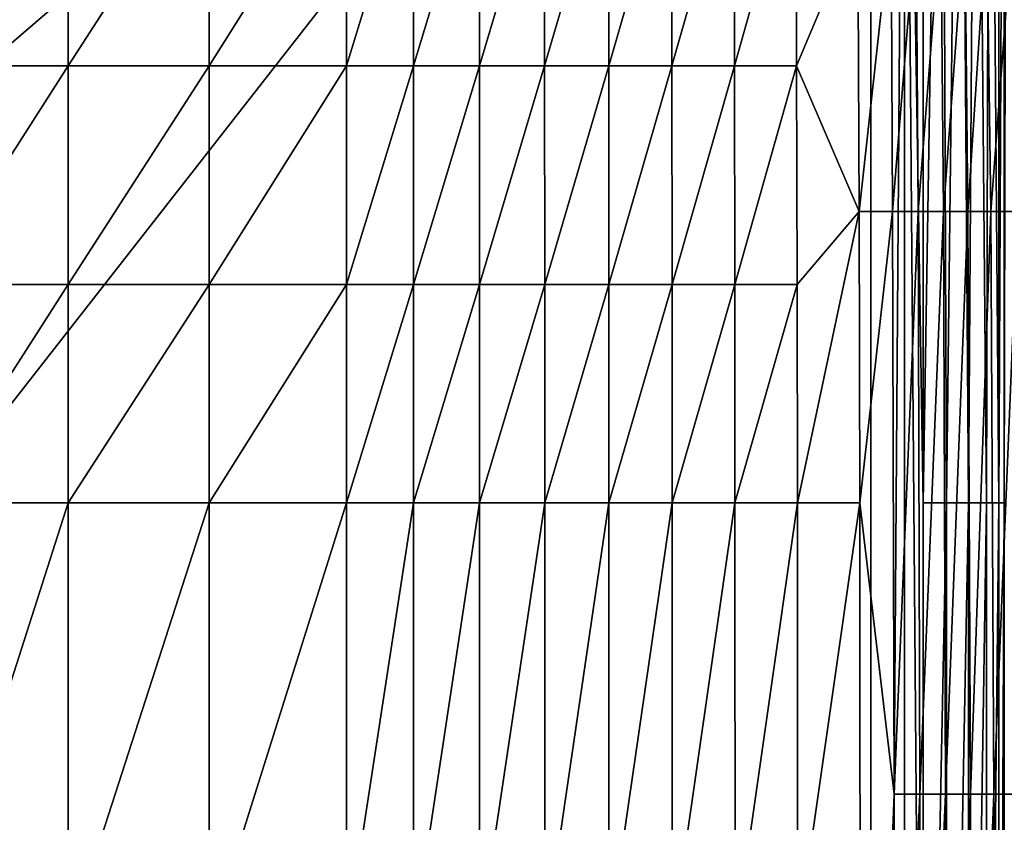
# Model space of a CAD drawing. Units: inches. Extents: x -26.6 to 26.8, y -20.6 to 19.6.
# Drawn here: x -20.9 to -15.2, y 10.1 to 14.8 of the extents above; entities that cross this region are included whole.
import ezdxf

# ---------------------------------------------------------------- set-up
doc = ezdxf.new("R2010")
doc.units = ezdxf.units.IN
doc.header["$MEASUREMENT"] = 0
doc.layers.add('SEAT-BACK', color=5, linetype='Continuous')

msp = doc.modelspace()

# ---------------------------------------------------------------- linework, layer by layer
at = {"layer": 'SEAT-BACK'}
for points in [[(-15.9449, 18.9961, 0.9449), (-15.9449, -8.563, 0.9449), (-25.1969, 7.1569, 0.9449)], [(-25.1969, 7.1569, 0.9449), (-25.1969, 11.0377, 0.9449), (-15.9449, 18.9961, 0.9449)], [(-15.9449, 18.9961, 0.9449), (-25.1969, 11.0377, 0.9449), (-25.1969, 14.9184, 0.9449)], [(-15.9449, 18.9961, 0.9449), (-15.748, 18.7992, 0.9449), (-15.9449, -8.563, 0.9449)], [(-15.748, 18.7992, 0.9449), (-15.748, -8.3661, 0.9449), (-15.9449, -8.563, 0.9449)], [(-15.6406, 18.7992, 0.9547), (-15.6406, 12.0079, 0.9547), (-15.748, 18.7992, 0.9449)], [(-15.748, 18.7992, 0.9449), (-15.6406, 12.0079, 0.9547), (-15.6406, 5.2165, 0.9547)], [(-15.748, 18.7992, 0.9449), (-15.6406, 5.2165, 0.9547), (-15.748, -8.3661, 0.9449)], [(-15.5307, 18.7992, 0.9863), (-15.5035, 12.0079, 0.9979), (-15.6406, 12.0079, 0.9547)], [(-15.5307, 18.7992, 0.9863), (-15.6406, 12.0079, 0.9547), (-15.6406, 18.7992, 0.9547)], [(-15.4249, 18.7992, 1.0411), (-15.5035, 12.0079, 0.9979), (-15.5307, 18.7992, 0.9863)], [(-15.4249, 18.7992, 1.0411), (-15.3758, 12.0079, 1.077), (-15.5035, 12.0079, 0.9979)], [(-15.3304, 18.7992, 1.1179), (-15.3758, 12.0079, 1.077), (-15.4249, 18.7992, 1.0411)], [(-15.271, 12.0079, 1.1873), (-15.3758, 12.0079, 1.077), (-15.3304, 18.7992, 1.1179)], [(-15.3304, 18.7992, 1.1179), (-15.2537, 18.7992, 1.2123), (-15.271, 12.0079, 1.1873)], [(-15.271, 12.0079, 1.1873), (-15.2537, 18.7992, 1.2123), (-15.1989, 12.0079, 1.3181)], [(-15.2537, 18.7992, 1.2123), (-15.1989, 18.7992, 1.3181), (-15.1989, 12.0079, 1.3181)], [(-15.1989, 12.0079, 1.3181), (-15.1989, 18.7992, 1.3181), (-15.1673, 18.7992, 1.428)], [(-15.1989, 12.0079, 1.3181), (-15.1673, 18.7992, 1.428), (-15.1673, 12.0079, 1.428)], [(-15.1673, 12.0079, 1.428), (-15.1673, 18.7992, 1.428), (-15.1575, 16.5354, 1.5354)], [(-21.4377, 15.828, 26.1223), (-21.4377, 14.5546, 26.2046), (-20.623, 15.828, 26.152)], [(-21.4377, 14.5546, 26.2046), (-20.623, 14.5546, 26.2354), (-20.623, 15.828, 26.152)], [(-20.623, 15.828, 26.152), (-20.623, 14.5546, 26.2354), (-19.8008, 15.828, 26.1382)], [(-19.8008, 15.828, 26.1382), (-20.623, 14.5546, 26.2354), (-19.8008, 14.5546, 26.2211)], [(-19.0009, 14.5546, 26.1606), (-19.0009, 15.828, 26.0799), (-19.8008, 14.5546, 26.2211)], [(-19.0009, 15.828, 26.0799), (-19.8008, 15.828, 26.1382), (-19.8008, 14.5546, 26.2211)], [(-19.0009, 14.5546, 26.1606), (-18.6099, 14.5546, 26.1118), (-18.61, 15.828, 26.0331)], [(-18.61, 15.828, 26.0331), (-19.0009, 15.828, 26.0799), (-19.0009, 14.5546, 26.1606)], [(-18.61, 15.828, 26.0331), (-18.6099, 14.5546, 26.1118), (-18.2251, 15.828, 25.9735)], [(-18.6099, 14.5546, 26.1118), (-18.2249, 14.5546, 26.0496), (-18.2251, 15.828, 25.9735)], [(-18.2251, 15.828, 25.9735), (-18.2249, 14.5546, 26.0496), (-17.8463, 15.828, 25.9003)], [(-18.2249, 14.5546, 26.0496), (-17.8459, 14.5546, 25.973), (-17.8463, 15.828, 25.9003)], [(-17.8463, 15.828, 25.9003), (-17.8459, 14.5546, 25.973), (-17.4733, 15.828, 25.8125)], [(-17.8459, 14.5546, 25.973), (-17.4725, 14.5546, 25.8809), (-17.4733, 15.828, 25.8125)], [(-17.4733, 15.828, 25.8125), (-17.4725, 14.5546, 25.8809), (-17.1055, 15.828, 25.7091)], [(-17.4725, 14.5546, 25.8809), (-17.1041, 14.5546, 25.772), (-17.1055, 15.828, 25.7091)], [(-16.7422, 15.828, 25.5887), (-17.1055, 15.828, 25.7091), (-17.1041, 14.5546, 25.772)], [(-16.7422, 15.828, 25.5887), (-17.1041, 14.5546, 25.772), (-16.7397, 14.5546, 25.6448)], [(-16.7397, 14.5546, 25.6448), (-16.3821, 15.828, 25.4504), (-16.7422, 15.828, 25.5887)], [(-16.3778, 14.5546, 25.4982), (-16.3821, 15.828, 25.4504), (-16.7397, 14.5546, 25.6448)], [(-16.3778, 14.5546, 25.4982), (-16.0209, 15.4035, 25.3073), (-16.3821, 15.828, 25.4504)], [(-16.0134, 13.7057, 25.3483), (-16.0209, 15.4035, 25.3073), (-16.3778, 14.5546, 25.4982)], [(-16.0209, 15.4035, 25.3073), (-16.0134, 13.7057, 25.3483), (-15.8276, 15.4035, 25.2065)], [(-15.8276, 15.4035, 25.2065), (-16.0134, 13.7057, 25.3483), (-15.8179, 13.7057, 25.2409)], [(-15.8276, 15.4035, 25.2065), (-15.8179, 13.7057, 25.2409), (-15.681, 15.4035, 25.1064)], [(-15.681, 15.4035, 25.1064), (-15.8179, 13.7057, 25.2409), (-15.6691, 13.7057, 25.1353)], [(-15.681, 15.4035, 25.1064), (-15.6691, 13.7057, 25.1353), (-15.5365, 15.4035, 24.987)], [(-15.6691, 13.7057, 25.1353), (-15.5218, 13.7057, 25.0102), (-15.5365, 15.4035, 24.987)], [(-15.5365, 15.4035, 24.987), (-15.5218, 13.7057, 25.0102), (-15.3976, 15.4035, 24.8515)], [(-15.5218, 13.7057, 25.0102), (-15.3795, 13.7057, 24.8691), (-15.3976, 15.4035, 24.8515)], [(-15.3976, 15.4035, 24.8515), (-15.3795, 13.7057, 24.8691), (-15.2682, 15.4035, 24.7036)], [(-15.3795, 13.7057, 24.8691), (-15.2461, 13.7057, 24.7161), (-15.2682, 15.4035, 24.7036)], [(-15.2682, 15.4035, 24.7036), (-15.2461, 13.7057, 24.7161), (-15.1171, 15.4035, 24.4954)], [(-15.0892, 13.7057, 24.5022), (-15.1171, 15.4035, 24.4954), (-15.2461, 13.7057, 24.7161)], [(-21.4377, 14.5546, 26.2046), (-21.4377, 13.2813, 26.2582), (-20.623, 14.5546, 26.2354)], [(-20.623, 14.5546, 26.2354), (-21.4377, 13.2813, 26.2582), (-20.623, 13.2813, 26.2897)], [(-19.8008, 13.2813, 26.2751), (-19.8008, 14.5546, 26.2211), (-20.623, 13.2813, 26.2897)], [(-19.8008, 14.5546, 26.2211), (-20.623, 14.5546, 26.2354), (-20.623, 13.2813, 26.2897)], [(-19.8008, 13.2813, 26.2751), (-19.0009, 13.2813, 26.2131), (-19.0009, 14.5546, 26.1606)], [(-19.0009, 14.5546, 26.1606), (-19.8008, 14.5546, 26.2211), (-19.8008, 13.2813, 26.2751)], [(-19.0009, 14.5546, 26.1606), (-19.0009, 13.2813, 26.2131), (-18.6099, 14.5546, 26.1118)], [(-19.0009, 13.2813, 26.2131), (-18.6098, 13.2813, 26.1631), (-18.6099, 14.5546, 26.1118)], [(-18.6099, 14.5546, 26.1118), (-18.6098, 13.2813, 26.1631), (-18.2249, 14.5546, 26.0496)], [(-18.6098, 13.2813, 26.1631), (-18.2248, 13.2813, 26.0992), (-18.2249, 14.5546, 26.0496)], [(-18.2249, 14.5546, 26.0496), (-18.2248, 13.2813, 26.0992), (-17.8459, 14.5546, 25.973)], [(-18.2248, 13.2813, 26.0992), (-17.8457, 13.2813, 26.0204), (-17.8459, 14.5546, 25.973)], [(-17.8459, 14.5546, 25.973), (-17.8457, 13.2813, 26.0204), (-17.4725, 14.5546, 25.8809)], [(-17.8457, 13.2813, 26.0204), (-17.472, 13.2813, 25.9254), (-17.4725, 14.5546, 25.8809)], [(-17.4725, 14.5546, 25.8809), (-17.472, 13.2813, 25.9254), (-17.1041, 14.5546, 25.772)], [(-17.472, 13.2813, 25.9254), (-17.1032, 13.2813, 25.8129), (-17.1041, 14.5546, 25.772)], [(-16.7397, 14.5546, 25.6448), (-17.1041, 14.5546, 25.772), (-17.1032, 13.2813, 25.8129)], [(-16.7397, 14.5546, 25.6448), (-17.1032, 13.2813, 25.8129), (-16.7381, 13.2813, 25.6813)], [(-16.7381, 13.2813, 25.6813), (-16.3778, 14.5546, 25.4982), (-16.7397, 14.5546, 25.6448)], [(-16.3751, 13.2813, 25.5293), (-16.3778, 14.5546, 25.4982), (-16.7381, 13.2813, 25.6813)], [(-16.3751, 13.2813, 25.5293), (-16.0134, 13.7057, 25.3483), (-16.3778, 14.5546, 25.4982)], [(-16.3733, 12.0079, 25.549), (-16.0134, 13.7057, 25.3483), (-16.3751, 13.2813, 25.5293)], [(-16.3733, 12.0079, 25.549), (-16.0093, 12.0079, 25.371), (-16.0134, 13.7057, 25.3483)], [(-16.0134, 13.7057, 25.3483), (-16.0093, 12.0079, 25.371), (-15.8179, 13.7057, 25.2409)], [(-15.8179, 13.7057, 25.2409), (-16.0093, 12.0079, 25.371), (-15.8098, 10.31, 25.2699)], [(-15.8179, 13.7057, 25.2409), (-15.8098, 10.31, 25.2699), (-15.6691, 13.7057, 25.1353)], [(-15.8098, 10.31, 25.2699), (-15.6591, 10.31, 25.1596), (-15.6691, 13.7057, 25.1353)], [(-15.6691, 13.7057, 25.1353), (-15.6591, 10.31, 25.1596), (-15.5218, 13.7057, 25.0102)], [(-15.6591, 10.31, 25.1596), (-15.5094, 10.31, 25.0298), (-15.5218, 13.7057, 25.0102)], [(-15.5218, 13.7057, 25.0102), (-15.5094, 10.31, 25.0298), (-15.3795, 13.7057, 24.8691)], [(-15.5094, 10.31, 25.0298), (-15.3642, 10.31, 24.8839), (-15.3795, 13.7057, 24.8691)], [(-15.3795, 13.7057, 24.8691), (-15.3642, 10.31, 24.8839), (-15.2461, 13.7057, 24.7161)], [(-15.2461, 13.7057, 24.7161), (-15.3642, 10.31, 24.8839), (-15.2275, 10.31, 24.7266)], [(-15.2461, 13.7057, 24.7161), (-15.2275, 10.31, 24.7266), (-15.0892, 13.7057, 24.5022)], [(-15.0892, 13.7057, 24.5022), (-15.2275, 10.31, 24.7266), (-15.0657, 10.31, 24.5079)], [(-20.623, 12.0079, 26.3242), (-20.623, 13.2813, 26.2897), (-21.4377, 12.0079, 26.2922)], [(-21.4377, 13.2813, 26.2582), (-21.4377, 12.0079, 26.2922), (-20.623, 13.2813, 26.2897)], [(-20.623, 12.0079, 26.3242), (-19.8008, 12.0079, 26.3094), (-19.8008, 13.2813, 26.2751)], [(-19.8008, 13.2813, 26.2751), (-20.623, 13.2813, 26.2897), (-20.623, 12.0079, 26.3242)], [(-19.8008, 13.2813, 26.2751), (-19.8008, 12.0079, 26.3094), (-19.0009, 13.2813, 26.2131)], [(-19.8008, 12.0079, 26.3094), (-19.0009, 12.0079, 26.2465), (-19.0009, 13.2813, 26.2131)], [(-19.0009, 13.2813, 26.2131), (-19.0009, 12.0079, 26.2465), (-18.6098, 13.2813, 26.1631)], [(-19.0009, 12.0079, 26.2465), (-18.6098, 12.0079, 26.1956), (-18.6098, 13.2813, 26.1631)], [(-18.6098, 13.2813, 26.1631), (-18.6098, 12.0079, 26.1956), (-18.2248, 13.2813, 26.0992)], [(-18.6098, 12.0079, 26.1956), (-18.2248, 12.0079, 26.1307), (-18.2248, 13.2813, 26.0992)], [(-18.2248, 13.2813, 26.0992), (-18.2248, 12.0079, 26.1307), (-17.8457, 13.2813, 26.0204)], [(-18.2248, 12.0079, 26.1307), (-17.8455, 12.0079, 26.0505), (-17.8457, 13.2813, 26.0204)], [(-17.8457, 13.2813, 26.0204), (-17.8455, 12.0079, 26.0505), (-17.472, 13.2813, 25.9254)], [(-17.8455, 12.0079, 26.0505), (-17.4717, 12.0079, 25.9537), (-17.472, 13.2813, 25.9254)], [(-17.472, 13.2813, 25.9254), (-17.4717, 12.0079, 25.9537), (-17.1032, 13.2813, 25.8129)], [(-17.4717, 12.0079, 25.9537), (-17.1026, 12.0079, 25.8389), (-17.1032, 13.2813, 25.8129)], [(-16.7381, 13.2813, 25.6813), (-17.1032, 13.2813, 25.8129), (-17.1026, 12.0079, 25.8389)], [(-16.7381, 13.2813, 25.6813), (-17.1026, 12.0079, 25.8389), (-16.737, 12.0079, 25.7045)], [(-16.737, 12.0079, 25.7045), (-16.3751, 13.2813, 25.5293), (-16.7381, 13.2813, 25.6813)], [(-16.3733, 12.0079, 25.549), (-16.3751, 13.2813, 25.5293), (-16.737, 12.0079, 25.7045)], [(-21.4377, 9.4611, 26.3259), (-20.623, 9.4611, 26.3583), (-20.623, 12.0079, 26.3242)], [(-20.623, 12.0079, 26.3242), (-21.4377, 12.0079, 26.2922), (-21.4377, 9.4611, 26.3259)], [(-20.623, 12.0079, 26.3242), (-20.623, 9.4611, 26.3583), (-19.8008, 12.0079, 26.3094)], [(-20.623, 9.4611, 26.3583), (-19.8008, 9.4611, 26.3432), (-19.8008, 12.0079, 26.3094)], [(-19.8008, 12.0079, 26.3094), (-19.8008, 9.4611, 26.3432), (-19.0009, 12.0079, 26.2465)], [(-19.8008, 9.4611, 26.3432), (-19.0008, 9.4611, 26.2794), (-19.0009, 12.0079, 26.2465)], [(-19.0009, 12.0079, 26.2465), (-19.0008, 9.4611, 26.2794), (-18.6098, 12.0079, 26.1956)], [(-19.0008, 9.4611, 26.2794), (-18.6098, 9.4611, 26.2278), (-18.6098, 12.0079, 26.1956)], [(-18.6098, 12.0079, 26.1956), (-18.6098, 9.4611, 26.2278), (-18.2248, 12.0079, 26.1307)], [(-18.6098, 9.4611, 26.2278), (-18.2247, 9.4611, 26.1618), (-18.2248, 12.0079, 26.1307)], [(-18.2248, 12.0079, 26.1307), (-18.2247, 9.4611, 26.1618), (-17.8455, 12.0079, 26.0505)], [(-18.2247, 9.4611, 26.1618), (-17.8454, 9.4611, 26.0802), (-17.8455, 12.0079, 26.0505)], [(-17.8455, 12.0079, 26.0505), (-17.8454, 9.4611, 26.0802), (-17.4717, 12.0079, 25.9537)], [(-17.8454, 9.4611, 26.0802), (-17.4714, 9.4611, 25.9817), (-17.4717, 12.0079, 25.9537)], [(-17.4717, 12.0079, 25.9537), (-17.4714, 9.4611, 25.9817), (-17.1026, 12.0079, 25.8389)], [(-17.4714, 9.4611, 25.9817), (-17.102, 9.4611, 25.8646), (-17.1026, 12.0079, 25.8389)], [(-16.737, 12.0079, 25.7045), (-17.1026, 12.0079, 25.8389), (-17.102, 9.4611, 25.8646)], [(-16.737, 12.0079, 25.7045), (-17.102, 9.4611, 25.8646), (-16.736, 9.4611, 25.7275)], [(-16.736, 9.4611, 25.7275), (-16.3733, 12.0079, 25.549), (-16.737, 12.0079, 25.7045)], [(-16.3716, 9.4611, 25.5686), (-16.3733, 12.0079, 25.549), (-16.736, 9.4611, 25.7275)], [(-16.3716, 9.4611, 25.5686), (-16.0093, 12.0079, 25.371), (-16.3733, 12.0079, 25.549)], [(-16.0093, 12.0079, 25.371), (-16.3716, 9.4611, 25.5686), (-16.0054, 5.2165, 25.3923)], [(-16.0093, 12.0079, 25.371), (-16.0054, 5.2165, 25.3923), (-15.8098, 10.31, 25.2699)], [(-15.6406, 5.2165, 0.9547), (-15.6406, 12.0079, 0.9547), (-15.5035, 12.0079, 0.9979)], [(-15.5035, 5.2165, 0.9979), (-15.6406, 5.2165, 0.9547), (-15.5035, 12.0079, 0.9979)], [(-15.5035, 12.0079, 0.9979), (-15.3758, 12.0079, 1.077), (-15.5035, 5.2165, 0.9979)], [(-15.5035, 5.2165, 0.9979), (-15.3758, 12.0079, 1.077), (-15.3758, 5.2165, 1.077)], [(-15.271, 5.2165, 1.1873), (-15.3758, 5.2165, 1.077), (-15.271, 12.0079, 1.1873)], [(-15.271, 12.0079, 1.1873), (-15.3758, 5.2165, 1.077), (-15.3758, 12.0079, 1.077)], [(-15.271, 12.0079, 1.1873), (-15.1989, 12.0079, 1.3181), (-15.271, 5.2165, 1.1873)], [(-15.271, 5.2165, 1.1873), (-15.1989, 12.0079, 1.3181), (-15.1989, 5.2165, 1.3181)], [(-15.1989, 5.2165, 1.3181), (-15.1989, 12.0079, 1.3181), (-15.1673, 12.0079, 1.428)], [(-15.1673, 5.2165, 1.428), (-15.1989, 5.2165, 1.3181), (-15.1673, 12.0079, 1.428)], [(-16.0054, 5.2165, 25.3923), (-15.8078, 6.9144, 25.2771), (-15.8098, 10.31, 25.2699)], [(-15.8098, 10.31, 25.2699), (-15.8078, 6.9144, 25.2771), (-15.6591, 10.31, 25.1596)], [(-15.8078, 6.9144, 25.2771), (-15.6566, 6.9144, 25.1656), (-15.6591, 10.31, 25.1596)], [(-15.6591, 10.31, 25.1596), (-15.6566, 6.9144, 25.1656), (-15.5094, 10.31, 25.0298)], [(-15.5094, 10.31, 25.0298), (-15.6566, 6.9144, 25.1656), (-15.5063, 6.9144, 25.0346)], [(-15.5094, 10.31, 25.0298), (-15.5063, 6.9144, 25.0346), (-15.3642, 10.31, 24.8839)], [(-15.3642, 10.31, 24.8839), (-15.5063, 6.9144, 25.0346), (-15.3604, 6.9144, 24.8876)], [(-15.3642, 10.31, 24.8839), (-15.3604, 6.9144, 24.8876), (-15.2275, 10.31, 24.7266)], [(-15.2275, 10.31, 24.7266), (-15.3604, 6.9144, 24.8876), (-15.2229, 6.9144, 24.7292)], [(-15.2275, 10.31, 24.7266), (-15.2229, 6.9144, 24.7292), (-15.0657, 10.31, 24.5079)], [(-15.0657, 10.31, 24.5079), (-15.2229, 6.9144, 24.7292), (-15.0598, 6.9144, 24.5093)]]:
    msp.add_3dface(points, dxfattribs=at)

doc.saveas('drawing.dxf')
